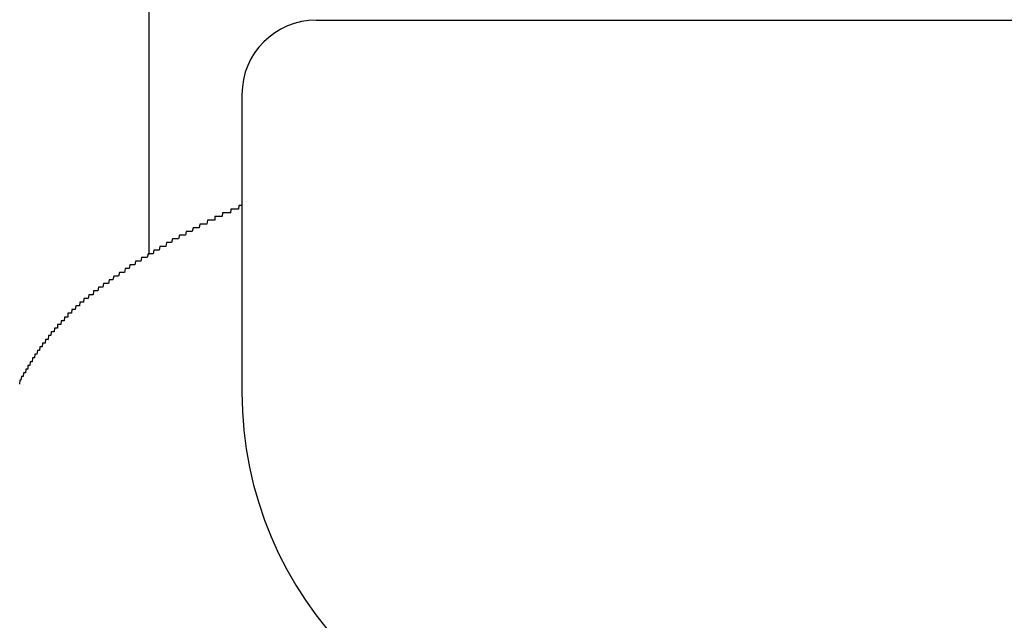
# Model space of a CAD drawing. Extents: x -6 to 21717, y -761 to 14582.
# Drawn here: x 2172 to 2198, y 12255 to 12271 of the extents above; entities that cross this region are included whole.
import ezdxf

# ---------------------------------------------------------------- set-up
doc = ezdxf.new("R2010")
doc.units = 0
doc.header["$LTSCALE"] = 70
doc.layers.add('_0-1_LAYER_1', color=7, linetype='CONTINUOUS')

msp = doc.modelspace()

# ---------------------------------------------------------------- linework, layer by layer
at = {"layer": '_0-1_LAYER_1', "color": 7, "linetype": 'Continuous'}
for p, q in [((2175, 12665), (2175, 12264.778)), ((2179.5, 12271.082), (2199.971, 12271.082)), ((2177.5, 12269.082), (2177.5, 12261.082)), ((2177.2, 12266), (2177.19, 12265.9)), ((2177.21, 12266), (2177.2, 12266)), ((2177.22, 12266), (2177.21, 12266)), ((2177.23, 12266), (2177.22, 12266)), ((2177.24, 12266), (2177.23, 12266)), ((2177.25, 12266), (2177.24, 12266)), ((2177.26, 12266), (2177.25, 12266)), ((2177.27, 12266), (2177.26, 12266)), ((2177.28, 12266), (2177.27, 12266)), ((2177.29, 12266), (2177.28, 12266)), ((2177.3, 12266), (2177.29, 12266)), ((2177.31, 12266), (2177.3, 12266)), ((2177.32, 12266), (2177.31, 12266)), ((2177.33, 12266), (2177.32, 12266)), ((2177.34, 12266), (2177.33, 12266)), ((2177.35, 12266), (2177.34, 12266)), ((2177.36, 12266), (2177.35, 12266)), ((2177.37, 12266), (2177.36, 12266)), ((2177.38, 12266), (2177.37, 12266)), ((2177.39, 12266), (2177.38, 12266)), ((2177.4, 12266), (2177.39, 12266)), ((2177.41, 12266), (2177.4, 12266)), ((2177.42, 12266.1), (2177.41, 12266)), ((2177.43, 12266.1), (2177.42, 12266.1)), ((2177.44, 12266.1), (2177.43, 12266.1)), ((2177.45, 12266.1), (2177.44, 12266.1)), ((2177.46, 12266.1), (2177.45, 12266.1)), ((2177.47, 12266.1), (2177.46, 12266.1)), ((2177.48, 12266.1), (2177.47, 12266.1)), ((2177.49, 12266.1), (2177.48, 12266.1)), ((2177.5, 12266.1), (2177.49, 12266.1)), ((2176.57, 12265.7), (2176.56, 12265.6)), ((2176.58, 12265.7), (2176.57, 12265.7)), ((2176.59, 12265.7), (2176.58, 12265.7)), ((2176.6, 12265.7), (2176.59, 12265.7)), ((2176.61, 12265.7), (2176.6, 12265.7)), ((2176.62, 12265.7), (2176.61, 12265.7)), ((2176.63, 12265.7), (2176.62, 12265.7)), ((2176.64, 12265.7), (2176.63, 12265.7)), ((2176.65, 12265.7), (2176.64, 12265.7)), ((2176.66, 12265.7), (2176.65, 12265.7)), ((2176.67, 12265.7), (2176.66, 12265.7)), ((2176.68, 12265.7), (2176.67, 12265.7)), ((2176.69, 12265.7), (2176.68, 12265.7)), ((2176.7, 12265.7), (2176.69, 12265.7)), ((2176.71, 12265.7), (2176.7, 12265.7)), ((2176.72, 12265.7), (2176.71, 12265.7)), ((2176.73, 12265.7), (2176.72, 12265.7)), ((2176.74, 12265.7), (2176.73, 12265.7)), ((2176.75, 12265.7), (2176.74, 12265.7)), ((2176.76, 12265.7), (2176.75, 12265.7)), ((2176.77, 12265.7), (2176.76, 12265.7)), ((2176.78, 12265.8), (2176.77, 12265.8)), ((2176.77, 12265.8), (2176.77, 12265.7)), ((2176.79, 12265.8), (2176.78, 12265.8)), ((2176.8, 12265.8), (2176.79, 12265.8)), ((2176.81, 12265.8), (2176.8, 12265.8)), ((2176.82, 12265.8), (2176.81, 12265.8)), ((2176.83, 12265.8), (2176.82, 12265.8)), ((2176.84, 12265.8), (2176.83, 12265.8)), ((2176.85, 12265.8), (2176.84, 12265.8)), ((2176.86, 12265.8), (2176.85, 12265.8)), ((2176.87, 12265.8), (2176.86, 12265.8)), ((2176.88, 12265.8), (2176.87, 12265.8)), ((2176.89, 12265.8), (2176.88, 12265.8)), ((2176.9, 12265.8), (2176.89, 12265.8)), ((2176.91, 12265.8), (2176.9, 12265.8)), ((2176.92, 12265.8), (2176.91, 12265.8)), ((2176.93, 12265.8), (2176.92, 12265.8)), ((2176.94, 12265.8), (2176.93, 12265.8)), ((2176.95, 12265.8), (2176.94, 12265.8)), ((2176.96, 12265.8), (2176.95, 12265.8)), ((2176.97, 12265.8), (2176.96, 12265.8)), ((2176.98, 12265.9), (2176.97, 12265.8)), ((2176.99, 12265.9), (2176.98, 12265.9)), ((2177, 12265.9), (2176.99, 12265.9)), ((2177.01, 12265.9), (2177, 12265.9)), ((2177.02, 12265.9), (2177.01, 12265.9)), ((2177.03, 12265.9), (2177.02, 12265.9)), ((2177.04, 12265.9), (2177.03, 12265.9)), ((2177.05, 12265.9), (2177.04, 12265.9)), ((2177.06, 12265.9), (2177.05, 12265.9)), ((2177.07, 12265.9), (2177.06, 12265.9)), ((2177.08, 12265.9), (2177.07, 12265.9)), ((2177.09, 12265.9), (2177.08, 12265.9)), ((2177.1, 12265.9), (2177.09, 12265.9)), ((2177.11, 12265.9), (2177.1, 12265.9)), ((2177.12, 12265.9), (2177.11, 12265.9)), ((2177.13, 12265.9), (2177.12, 12265.9)), ((2177.14, 12265.9), (2177.13, 12265.9)), ((2177.15, 12265.9), (2177.14, 12265.9)), ((2177.16, 12265.9), (2177.15, 12265.9)), ((2177.17, 12265.9), (2177.16, 12265.9)), ((2177.18, 12265.9), (2177.17, 12265.9)), ((2177.19, 12265.9), (2177.18, 12265.9)), ((2176.19, 12265.5), (2176.16, 12265.4)), ((2176.21, 12265.5), (2176.19, 12265.5)), ((2176.23, 12265.5), (2176.21, 12265.5)), ((2176.26, 12265.5), (2176.23, 12265.5)), ((2176.28, 12265.5), (2176.26, 12265.5)), ((2176.3, 12265.5), (2176.28, 12265.5)), ((2176.33, 12265.5), (2176.3, 12265.5)), ((2176.35, 12265.5), (2176.33, 12265.5)), ((2176.37, 12265.6), (2176.35, 12265.5)), ((2176.4, 12265.6), (2176.37, 12265.6)), ((2176.42, 12265.6), (2176.4, 12265.6)), ((2176.44, 12265.6), (2176.42, 12265.6)), ((2176.47, 12265.6), (2176.44, 12265.6)), ((2176.49, 12265.6), (2176.47, 12265.6)), ((2176.5, 12265.6), (2176.49, 12265.6)), ((2176.51, 12265.6), (2176.5, 12265.6)), ((2176.52, 12265.6), (2176.51, 12265.6)), ((2176.53, 12265.6), (2176.52, 12265.6)), ((2176.54, 12265.6), (2176.53, 12265.6)), ((2176.55, 12265.6), (2176.54, 12265.6)), ((2176.56, 12265.6), (2176.55, 12265.6)), ((2175.63, 12265.2), (2175.61, 12265.1)), ((2175.66, 12265.2), (2175.63, 12265.2)), ((2175.68, 12265.2), (2175.66, 12265.2)), ((2175.7, 12265.2), (2175.68, 12265.2)), ((2175.72, 12265.2), (2175.7, 12265.2)), ((2175.75, 12265.2), (2175.72, 12265.2)), ((2175.77, 12265.2), (2175.75, 12265.2)), ((2175.79, 12265.2), (2175.77, 12265.2)), ((2175.82, 12265.3), (2175.79, 12265.2)), ((2175.84, 12265.3), (2175.82, 12265.3)), ((2175.86, 12265.3), (2175.84, 12265.3)), ((2175.89, 12265.3), (2175.86, 12265.3)), ((2175.91, 12265.3), (2175.89, 12265.3)), ((2175.93, 12265.3), (2175.91, 12265.3)), ((2175.96, 12265.3), (2175.93, 12265.3)), ((2175.98, 12265.3), (2175.96, 12265.3)), ((2176, 12265.4), (2175.98, 12265.3)), ((2176.02, 12265.4), (2176, 12265.4)), ((2176.05, 12265.4), (2176.02, 12265.4)), ((2176.07, 12265.4), (2176.05, 12265.4)), ((2176.09, 12265.4), (2176.07, 12265.4)), ((2176.12, 12265.4), (2176.09, 12265.4)), ((2176.14, 12265.4), (2176.12, 12265.4)), ((2176.16, 12265.4), (2176.14, 12265.4)), ((2175.13, 12264.9), (2175.11, 12264.8)), ((2175.16, 12264.9), (2175.13, 12264.9)), ((2175.18, 12264.9), (2175.16, 12264.9)), ((2175.2, 12264.9), (2175.18, 12264.9)), ((2175.22, 12264.9), (2175.2, 12264.9)), ((2175.25, 12264.9), (2175.22, 12264.9)), ((2175.27, 12264.9), (2175.25, 12264.9)), ((2175.29, 12265), (2175.27, 12264.9)), ((2175.31, 12265), (2175.29, 12265)), ((2175.34, 12265), (2175.31, 12265)), ((2175.36, 12265), (2175.34, 12265)), ((2175.38, 12265), (2175.36, 12265)), ((2175.41, 12265), (2175.38, 12265)), ((2175.43, 12265), (2175.41, 12265)), ((2175.45, 12265), (2175.43, 12265)), ((2175.47, 12265.1), (2175.45, 12265)), ((2175.5, 12265.1), (2175.47, 12265.1)), ((2175.52, 12265.1), (2175.5, 12265.1)), ((2175.54, 12265.1), (2175.52, 12265.1)), ((2175.56, 12265.1), (2175.54, 12265.1)), ((2175.59, 12265.1), (2175.56, 12265.1)), ((2175.61, 12265.1), (2175.59, 12265.1)), ((2174.8, 12264.7), (2174.78, 12264.6)), ((2174.82, 12264.7), (2174.8, 12264.7)), ((2174.84, 12264.7), (2174.82, 12264.7)), ((2174.87, 12264.7), (2174.84, 12264.7)), ((2174.89, 12264.7), (2174.87, 12264.7)), ((2174.91, 12264.7), (2174.89, 12264.7)), ((2174.93, 12264.7), (2174.91, 12264.7)), ((2174.95, 12264.7), (2174.93, 12264.7)), ((2174.98, 12264.8), (2174.95, 12264.7)), ((2175, 12264.8), (2174.98, 12264.8)), ((2175.02, 12264.8), (2175, 12264.8)), ((2175.04, 12264.8), (2175.02, 12264.8)), ((2175.07, 12264.8), (2175.04, 12264.8)), ((2175.09, 12264.8), (2175.07, 12264.8)), ((2175.11, 12264.8), (2175.09, 12264.8)), ((2174.36, 12264.4), (2174.34, 12264.3)), ((2174.38, 12264.4), (2174.36, 12264.4)), ((2174.4, 12264.4), (2174.38, 12264.4)), ((2174.42, 12264.4), (2174.4, 12264.4)), ((2174.45, 12264.4), (2174.42, 12264.4)), ((2174.47, 12264.4), (2174.45, 12264.4)), ((2174.49, 12264.5), (2174.47, 12264.4)), ((2174.51, 12264.5), (2174.49, 12264.5)), ((2174.53, 12264.5), (2174.51, 12264.5)), ((2174.56, 12264.5), (2174.53, 12264.5)), ((2174.58, 12264.5), (2174.56, 12264.5)), ((2174.6, 12264.5), (2174.58, 12264.5)), ((2174.62, 12264.5), (2174.6, 12264.5)), ((2174.64, 12264.6), (2174.62, 12264.5)), ((2174.67, 12264.6), (2174.64, 12264.6)), ((2174.69, 12264.6), (2174.67, 12264.6)), ((2174.71, 12264.6), (2174.69, 12264.6)), ((2174.73, 12264.6), (2174.71, 12264.6)), ((2174.75, 12264.6), (2174.73, 12264.6)), ((2174.78, 12264.6), (2174.75, 12264.6)), ((2173.93, 12264.1), (2173.91, 12264)), ((2173.95, 12264.1), (2173.93, 12264.1)), ((2173.97, 12264.1), (2173.95, 12264.1)), ((2173.99, 12264.1), (2173.97, 12264.1)), ((2174.01, 12264.1), (2173.99, 12264.1)), ((2174.03, 12264.1), (2174.01, 12264.1)), ((2174.06, 12264.2), (2174.03, 12264.1)), ((2174.08, 12264.2), (2174.06, 12264.2)), ((2174.1, 12264.2), (2174.08, 12264.2)), ((2174.12, 12264.2), (2174.1, 12264.2)), ((2174.14, 12264.2), (2174.12, 12264.2)), ((2174.16, 12264.2), (2174.14, 12264.2)), ((2174.18, 12264.2), (2174.16, 12264.2)), ((2174.21, 12264.3), (2174.18, 12264.2)), ((2174.23, 12264.3), (2174.21, 12264.3)), ((2174.25, 12264.3), (2174.23, 12264.3)), ((2174.27, 12264.3), (2174.25, 12264.3)), ((2174.29, 12264.3), (2174.27, 12264.3)), ((2174.32, 12264.3), (2174.29, 12264.3)), ((2174.34, 12264.3), (2174.32, 12264.3)), ((2173.64, 12263.9), (2173.63, 12263.8)), ((2173.65, 12263.9), (2173.64, 12263.9)), ((2173.67, 12263.9), (2173.65, 12263.9)), ((2173.69, 12263.9), (2173.67, 12263.9)), ((2173.71, 12263.9), (2173.69, 12263.9)), ((2173.73, 12263.9), (2173.71, 12263.9)), ((2173.76, 12263.9), (2173.73, 12263.9)), ((2173.78, 12264), (2173.76, 12263.9)), ((2173.8, 12264), (2173.78, 12264)), ((2173.82, 12264), (2173.8, 12264)), ((2173.84, 12264), (2173.82, 12264)), ((2173.86, 12264), (2173.84, 12264)), ((2173.88, 12264), (2173.86, 12264)), ((2173.91, 12264), (2173.88, 12264)), ((2173.25, 12263.6), (2173.24, 12263.5)), ((2173.27, 12263.6), (2173.25, 12263.6)), ((2173.28, 12263.6), (2173.27, 12263.6)), ((2173.29, 12263.6), (2173.28, 12263.6)), ((2173.3, 12263.6), (2173.29, 12263.6)), ((2173.31, 12263.6), (2173.3, 12263.6)), ((2173.32, 12263.6), (2173.31, 12263.6)), ((2173.33, 12263.6), (2173.32, 12263.6)), ((2173.34, 12263.6), (2173.33, 12263.6)), ((2173.35, 12263.6), (2173.34, 12263.6)), ((2173.36, 12263.6), (2173.35, 12263.6)), ((2173.37, 12263.6), (2173.36, 12263.6)), ((2173.38, 12263.7), (2173.37, 12263.6)), ((2173.39, 12263.7), (2173.38, 12263.7)), ((2173.4, 12263.7), (2173.39, 12263.7)), ((2173.41, 12263.7), (2173.4, 12263.7)), ((2173.42, 12263.7), (2173.41, 12263.7)), ((2173.43, 12263.7), (2173.42, 12263.7)), ((2173.44, 12263.7), (2173.43, 12263.7)), ((2173.45, 12263.7), (2173.44, 12263.7)), ((2173.47, 12263.7), (2173.45, 12263.7)), ((2173.48, 12263.7), (2173.47, 12263.7)), ((2173.49, 12263.7), (2173.48, 12263.7)), ((2173.5, 12263.7), (2173.49, 12263.7)), ((2173.51, 12263.8), (2173.5, 12263.7)), ((2173.52, 12263.8), (2173.51, 12263.8)), ((2173.53, 12263.8), (2173.52, 12263.8)), ((2173.54, 12263.8), (2173.53, 12263.8)), ((2173.55, 12263.8), (2173.54, 12263.8)), ((2173.56, 12263.8), (2173.55, 12263.8)), ((2173.57, 12263.8), (2173.56, 12263.8)), ((2173.58, 12263.8), (2173.57, 12263.8)), ((2173.6, 12263.8), (2173.58, 12263.8)), ((2173.61, 12263.8), (2173.6, 12263.8)), ((2173.62, 12263.8), (2173.61, 12263.8)), ((2173.63, 12263.8), (2173.62, 12263.8)), ((2172.93, 12263.3), (2172.92, 12263.2)), ((2172.94, 12263.3), (2172.93, 12263.3)), ((2172.95, 12263.3), (2172.94, 12263.3)), ((2172.96, 12263.3), (2172.95, 12263.3)), ((2172.97, 12263.3), (2172.96, 12263.3)), ((2172.98, 12263.3), (2172.97, 12263.3)), ((2172.99, 12263.3), (2172.98, 12263.3)), ((2173, 12263.3), (2172.99, 12263.3)), ((2173.01, 12263.3), (2173, 12263.3)), ((2173.02, 12263.3), (2173.01, 12263.3)), ((2173.03, 12263.4), (2173.02, 12263.3)), ((2173.04, 12263.4), (2173.03, 12263.4)), ((2173.05, 12263.4), (2173.04, 12263.4)), ((2173.06, 12263.4), (2173.05, 12263.4)), ((2173.07, 12263.4), (2173.06, 12263.4)), ((2173.08, 12263.4), (2173.07, 12263.4)), ((2173.09, 12263.4), (2173.08, 12263.4)), ((2173.1, 12263.4), (2173.09, 12263.4)), ((2173.11, 12263.4), (2173.1, 12263.4)), ((2173.12, 12263.4), (2173.11, 12263.4)), ((2173.13, 12263.4), (2173.12, 12263.4)), ((2173.14, 12263.5), (2173.13, 12263.4)), ((2173.15, 12263.5), (2173.14, 12263.5)), ((2173.16, 12263.5), (2173.15, 12263.5)), ((2173.17, 12263.5), (2173.16, 12263.5)), ((2173.18, 12263.5), (2173.17, 12263.5)), ((2173.19, 12263.5), (2173.18, 12263.5)), ((2173.2, 12263.5), (2173.19, 12263.5)), ((2173.21, 12263.5), (2173.2, 12263.5)), ((2173.22, 12263.5), (2173.21, 12263.5)), ((2173.23, 12263.5), (2173.22, 12263.5)), ((2173.24, 12263.5), (2173.23, 12263.5)), ((2172.73, 12263.1), (2172.72, 12263)), ((2172.74, 12263.1), (2172.73, 12263.1)), ((2172.75, 12263.1), (2172.74, 12263.1)), ((2172.76, 12263.1), (2172.75, 12263.1)), ((2172.77, 12263.1), (2172.76, 12263.1)), ((2172.78, 12263.1), (2172.77, 12263.1)), ((2172.79, 12263.1), (2172.78, 12263.1)), ((2172.8, 12263.1), (2172.79, 12263.1)), ((2172.81, 12263.1), (2172.8, 12263.1)), ((2172.82, 12263.1), (2172.81, 12263.1)), ((2172.83, 12263.2), (2172.82, 12263.2)), ((2172.82, 12263.2), (2172.82, 12263.1)), ((2172.84, 12263.2), (2172.83, 12263.2)), ((2172.85, 12263.2), (2172.84, 12263.2)), ((2172.86, 12263.2), (2172.85, 12263.2)), ((2172.87, 12263.2), (2172.86, 12263.2)), ((2172.88, 12263.2), (2172.87, 12263.2)), ((2172.89, 12263.2), (2172.88, 12263.2)), ((2172.9, 12263.2), (2172.89, 12263.2)), ((2172.91, 12263.2), (2172.9, 12263.2)), ((2172.92, 12263.2), (2172.91, 12263.2)), ((2172.46, 12262.8), (2172.45, 12262.7)), ((2172.47, 12262.8), (2172.46, 12262.8)), ((2172.48, 12262.8), (2172.47, 12262.8)), ((2172.49, 12262.8), (2172.48, 12262.8)), ((2172.5, 12262.8), (2172.49, 12262.8)), ((2172.51, 12262.8), (2172.5, 12262.8)), ((2172.52, 12262.8), (2172.51, 12262.8)), ((2172.53, 12262.8), (2172.52, 12262.8)), ((2172.54, 12262.8), (2172.53, 12262.8)), ((2172.55, 12262.9), (2172.54, 12262.9)), ((2172.54, 12262.9), (2172.54, 12262.8)), ((2172.56, 12262.9), (2172.55, 12262.9)), ((2172.57, 12262.9), (2172.56, 12262.9)), ((2172.58, 12262.9), (2172.57, 12262.9)), ((2172.59, 12262.9), (2172.58, 12262.9)), ((2172.6, 12262.9), (2172.59, 12262.9)), ((2172.61, 12262.9), (2172.6, 12262.9)), ((2172.62, 12262.9), (2172.61, 12262.9)), ((2172.63, 12262.9), (2172.62, 12262.9)), ((2172.64, 12263), (2172.63, 12262.9)), ((2172.65, 12263), (2172.64, 12263)), ((2172.66, 12263), (2172.65, 12263)), ((2172.67, 12263), (2172.66, 12263)), ((2172.68, 12263), (2172.67, 12263)), ((2172.69, 12263), (2172.68, 12263)), ((2172.7, 12263), (2172.69, 12263)), ((2172.71, 12263), (2172.7, 12263)), ((2172.72, 12263), (2172.71, 12263)), ((2172.22, 12262.5), (2172.21, 12262.4)), ((2172.23, 12262.5), (2172.22, 12262.5)), ((2172.24, 12262.5), (2172.23, 12262.5)), ((2172.25, 12262.5), (2172.24, 12262.5)), ((2172.26, 12262.5), (2172.25, 12262.5)), ((2172.27, 12262.5), (2172.26, 12262.5)), ((2172.28, 12262.5), (2172.27, 12262.5)), ((2172.29, 12262.5), (2172.28, 12262.5)), ((2172.3, 12262.6), (2172.29, 12262.5)), ((2172.31, 12262.6), (2172.3, 12262.6)), ((2172.32, 12262.6), (2172.31, 12262.6)), ((2172.33, 12262.6), (2172.32, 12262.6)), ((2172.34, 12262.6), (2172.33, 12262.6)), ((2172.35, 12262.6), (2172.34, 12262.6)), ((2172.36, 12262.6), (2172.35, 12262.6)), ((2172.37, 12262.7), (2172.36, 12262.6)), ((2172.38, 12262.7), (2172.37, 12262.7)), ((2172.39, 12262.7), (2172.38, 12262.7)), ((2172.4, 12262.7), (2172.39, 12262.7)), ((2172.41, 12262.7), (2172.4, 12262.7)), ((2172.42, 12262.7), (2172.41, 12262.7)), ((2172.43, 12262.7), (2172.42, 12262.7)), ((2172.44, 12262.7), (2172.43, 12262.7)), ((2172.45, 12262.7), (2172.44, 12262.7)), ((2172.07, 12262.3), (2172.06, 12262.2)), ((2172.08, 12262.3), (2172.07, 12262.3)), ((2172.09, 12262.3), (2172.08, 12262.3)), ((2172.1, 12262.3), (2172.09, 12262.3)), ((2172.11, 12262.3), (2172.1, 12262.3)), ((2172.12, 12262.3), (2172.11, 12262.3)), ((2172.13, 12262.3), (2172.12, 12262.3)), ((2172.14, 12262.4), (2172.13, 12262.3)), ((2172.15, 12262.4), (2172.14, 12262.4)), ((2172.16, 12262.4), (2172.15, 12262.4)), ((2172.17, 12262.4), (2172.16, 12262.4)), ((2172.18, 12262.4), (2172.17, 12262.4)), ((2172.2, 12262.4), (2172.18, 12262.4)), ((2172.21, 12262.4), (2172.2, 12262.4)), ((2171.87, 12262), (2171.86, 12261.9)), ((2171.88, 12262), (2171.87, 12262)), ((2171.89, 12262), (2171.88, 12262)), ((2171.9, 12262), (2171.89, 12262)), ((2171.91, 12262), (2171.9, 12262)), ((2171.92, 12262), (2171.91, 12262)), ((2171.93, 12262.1), (2171.92, 12262)), ((2171.94, 12262.1), (2171.93, 12262.1)), ((2171.95, 12262.1), (2171.94, 12262.1)), ((2171.96, 12262.1), (2171.95, 12262.1)), ((2171.97, 12262.1), (2171.96, 12262.1)), ((2171.98, 12262.1), (2171.97, 12262.1)), ((2171.99, 12262.1), (2171.98, 12262.1)), ((2172, 12262.2), (2171.99, 12262.1)), ((2172.01, 12262.2), (2172, 12262.2)), ((2172.02, 12262.2), (2172.01, 12262.2)), ((2172.03, 12262.2), (2172.02, 12262.2)), ((2172.04, 12262.2), (2172.03, 12262.2)), ((2172.05, 12262.2), (2172.04, 12262.2)), ((2172.06, 12262.2), (2172.05, 12262.2)), ((2171.69, 12261.7), (2171.68, 12261.6)), ((2171.7, 12261.7), (2171.69, 12261.7)), ((2171.71, 12261.7), (2171.7, 12261.7)), ((2171.72, 12261.7), (2171.71, 12261.7)), ((2171.73, 12261.7), (2171.72, 12261.7)), ((2171.74, 12261.7), (2171.73, 12261.7)), ((2171.75, 12261.8), (2171.74, 12261.8)), ((2171.74, 12261.8), (2171.74, 12261.7)), ((2171.76, 12261.8), (2171.75, 12261.8)), ((2171.77, 12261.8), (2171.76, 12261.8)), ((2171.78, 12261.8), (2171.77, 12261.8)), ((2171.79, 12261.8), (2171.78, 12261.8)), ((2171.8, 12261.8), (2171.79, 12261.8)), ((2171.81, 12261.9), (2171.8, 12261.8)), ((2171.82, 12261.9), (2171.81, 12261.9)), ((2171.83, 12261.9), (2171.82, 12261.9)), ((2171.84, 12261.9), (2171.83, 12261.9)), ((2171.85, 12261.9), (2171.84, 12261.9)), ((2171.86, 12261.9), (2171.85, 12261.9)), ((2171.57, 12261.5), (2171.56, 12261.4)), ((2171.58, 12261.5), (2171.57, 12261.5)), ((2171.59, 12261.5), (2171.58, 12261.5)), ((2171.6, 12261.5), (2171.59, 12261.5)), ((2171.61, 12261.5), (2171.6, 12261.5)), ((2171.62, 12261.5), (2171.61, 12261.5)), ((2171.63, 12261.6), (2171.62, 12261.5)), ((2171.64, 12261.6), (2171.63, 12261.6)), ((2171.65, 12261.6), (2171.64, 12261.6)), ((2171.66, 12261.6), (2171.65, 12261.6)), ((2171.67, 12261.6), (2171.66, 12261.6)), ((2171.68, 12261.6), (2171.67, 12261.6)), ((2171.53, 12261.4), (2171.52, 12261.3)), ((2171.54, 12261.4), (2171.53, 12261.4)), ((2171.55, 12261.4), (2171.54, 12261.4)), ((2171.56, 12261.4), (2171.55, 12261.4))]:
    msp.add_line(p, q, dxfattribs=at)
for centre, radius, start, end in [((2179.5, 12269.082), 2, 90, 180), ((2187.5, 12261.082), 10, 180, 270)]:
    msp.add_arc(centre, radius, start, end, dxfattribs=at)

doc.saveas('drawing.dxf')
